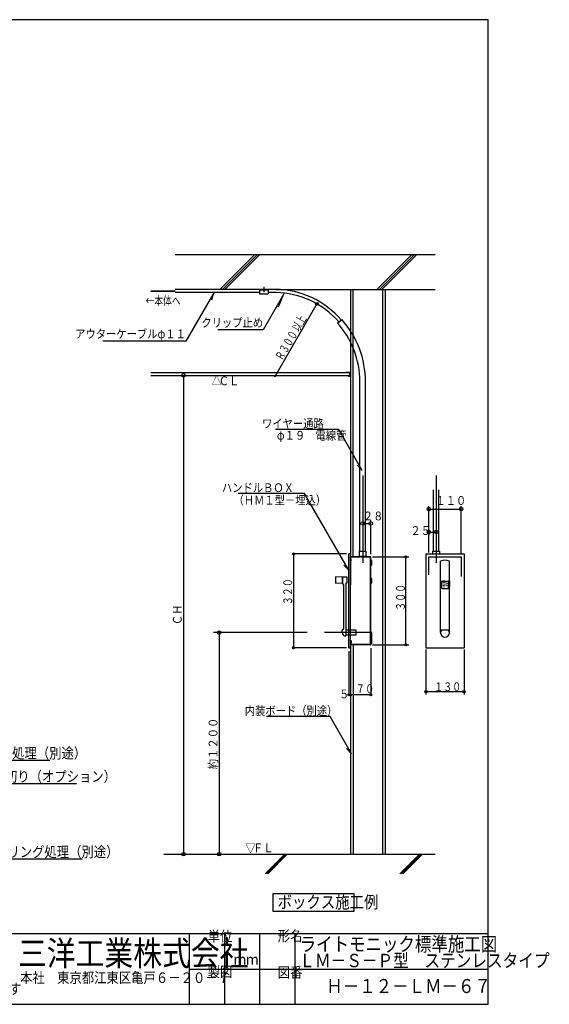
# Model space of a CAD drawing. Units: inches. Extents: x 62 to 2566, y 52 to 1732.
# Drawn here: x 1662 to 2566, y 52 to 1732 of the extents above; entities that cross this region are included whole.
import ezdxf
from ezdxf.enums import TextEntityAlignment as Align

# ---------------------------------------------------------------- set-up
doc = ezdxf.new("R2010")
doc.units = ezdxf.units.IN
doc.header["$LTSCALE"] = 6
doc.header["$MEASUREMENT"] = 0
for name, pattern in [('PLine1', [18, 12.6, -5.4]), ('PLine2', [60, 42, -6, 6, -6]), ('PLine3', [60, 30, -6, 6, -6, 6, -6])]:
    doc.linetypes.add(name, pattern=pattern)
doc.layers.add('7__7', color=7, linetype='Continuous')
doc.styles.add('BIG VER', font='monotxt', dxfattribs={"height": 0.2, "bigfont": 'bigfont'})
doc.styles.add('BIGFONT', font='monotxt', dxfattribs={"height": 0.2, "bigfont": 'bigfont'})

# ---------------------------------------------------------------- blocks, each defined once
blk = doc.blocks.new('DIM_7')
at = {"layer": '7__7', "color": 3, "linetype": 'Continuous'}
blk.add_line((2169.556155, 1247.386658), (2097.306155, 1122.245987), dxfattribs=at)
blk.add_circle((2169.556155, 1247.386658), 2.4, dxfattribs=at)
at = {"layer": '7__7', "color": 3, "linetype": 'Continuous', "style": 'BIGFONT', "width": 0.662092}
blk.add_text('Ｒ３００ 以上', height=15, rotation=60.000002, dxfattribs=at).set_placement((2131.266025, 1186.066288), align=Align.CENTER)
blk = doc.blocks.new('DIM_8', base_point=(2039.255698, 1125.419377))
at = {"layer": '7__7', "color": 3, "linetype": 'Continuous'}
blk.add_line((1941.74841, 1125.419377), (1941.74841, 308.402891), dxfattribs=at)
for centre in [(1941.74841, 1125.419377), (1941.74841, 308.402891)]:
    blk.add_circle(centre, 3, dxfattribs=at)
at = {"layer": '7__7', "color": 3, "linetype": 'Continuous', "style": 'BIGFONT', "width": 0.858268}
blk.add_text('ＣＨ', height=15, rotation=90.000003, dxfattribs=at).set_placement((1938.748325, 716.911243), align=Align.CENTER)
blk = doc.blocks.new('DIM_9', base_point=(2152.637838, 686.547265))
at = {"layer": '7__7', "color": 3, "linetype": 'Continuous'}
for p, q in [((2152.637838, 686.547265), (1992.646503, 686.547265)), ((2002.646503, 686.547265), (2002.646503, 308.402891))]:
    blk.add_line(p, q, dxfattribs=at)
for centre in [(2002.646503, 686.547265), (2002.646503, 308.402891)]:
    blk.add_circle(centre, 3, dxfattribs=at)
at = {"layer": '7__7', "color": 3, "linetype": 'Continuous', "style": 'BIGFONT', "width": 0.858268}
blk.add_text('約１２００', height=15, rotation=90, dxfattribs=at).set_placement((1999.646455, 497.475078), align=Align.CENTER)
blk = doc.blocks.new('DIM_10', base_point=(2219.691782, 820.797265))
at = {"layer": '7__7', "color": 3, "linetype": 'Continuous'}
for p, q in [((2219.691782, 820.797265), (2128.841782, 820.797265)), ((2129.341782, 820.797265), (2129.341782, 660.797265)), ((2219.691782, 660.797265), (2128.841782, 660.797265))]:
    blk.add_line(p, q, dxfattribs=at)
for centre in [(2129.341782, 820.797265), (2129.341782, 660.797265)]:
    blk.add_circle(centre, 1.8, dxfattribs=at)
at = {"layer": '7__7', "color": 3, "linetype": 'Continuous', "style": 'BIGFONT', "width": 0.750092}
blk.add_text('３２０', height=15, rotation=90.000003, dxfattribs=at).set_placement((2127.148084, 733.415073))
blk = doc.blocks.new('DIM_11', base_point=(2264.507288, 665.797265))
at = {"layer": '7__7', "color": 3, "linetype": 'Continuous'}
for p, q in [((2264.507288, 815.797265), (2326.225443, 815.797265)), ((2321.225443, 665.797265), (2321.225443, 815.797265)), ((2264.507288, 665.797265), (2326.225443, 665.797265))]:
    blk.add_line(p, q, dxfattribs=at)
for centre in [(2321.225443, 815.797265), (2321.225443, 665.797265)]:
    blk.add_circle(centre, 1.8, dxfattribs=at)
at = {"layer": '7__7', "color": 3, "linetype": 'Continuous', "style": 'BIGFONT', "width": 0.750092}
blk.add_text('３００', height=15, rotation=90.000003, dxfattribs=at).set_placement((2319.680311, 723.698503))
blk = doc.blocks.new('DIM_12', base_point=(2224.078247, 654.953375))
at = {"layer": '7__7', "color": 3, "linetype": 'Continuous'}
for p, q in [((2224.078247, 654.953375), (2224.078247, 579.953375)), ((2224.078247, 580.453375), (2226.578247, 580.453375))]:
    blk.add_line(p, q, dxfattribs=at)
for centre in [(2224.078247, 580.453375), (2226.578247, 580.453375)]:
    blk.add_circle(centre, 1.8, dxfattribs=at)
at = {"layer": '7__7', "color": 3, "linetype": 'Continuous', "style": 'BIGFONT', "width": 0.858268}
blk.add_text('５', height=15, dxfattribs=at).set_placement((2215.964551, 581.916218), align=Align.MIDDLE_CENTER)
blk = doc.blocks.new('DIM_13', base_point=(2261.578247, 659.953375))
at = {"layer": '7__7', "color": 3, "linetype": 'Continuous'}
for p, q in [((2261.578247, 659.953375), (2261.578247, 579.953375)), ((2261.578247, 580.453375), (2226.578247, 580.453375))]:
    blk.add_line(p, q, dxfattribs=at)
for centre in [(2226.578247, 580.453375), (2261.578247, 580.453375)]:
    blk.add_circle(centre, 1.8, dxfattribs=at)
at = {"layer": '7__7', "color": 3, "linetype": 'Continuous', "style": 'BIGFONT', "width": 0.777136}
blk.add_text('７０', height=15, dxfattribs=at).set_placement((2235.6572, 583.294493))
blk = doc.blocks.new('DIM_14', base_point=(2355.5313, 657.57672))
at = {"layer": '7__7', "color": 3, "linetype": 'Continuous'}
for p, q in [((2355.5313, 657.57672), (2355.5313, 580.797265)), ((2420.5313, 657.57672), (2420.5313, 580.797265)), ((2355.5313, 585.797265), (2420.5313, 585.797265))]:
    blk.add_line(p, q, dxfattribs=at)
for centre in [(2355.5313, 585.797265), (2420.5313, 585.797265)]:
    blk.add_circle(centre, 1.8, dxfattribs=at)
at = {"layer": '7__7', "color": 3, "linetype": 'Continuous', "style": 'BIGFONT', "width": 0.750092}
blk.add_text('１３０', height=15, dxfattribs=at).set_placement((2369.636826, 586.695063))
blk = doc.blocks.new('DIM_15', base_point=(2360.5313, 823.141729))
at = {"layer": '7__7', "color": 3, "linetype": 'Continuous'}
for p, q in [((2360.5313, 823.141729), (2360.5313, 902.373519)), ((2360.5313, 897.373519), (2415.5313, 897.373519)), ((2415.5313, 822.364433), (2415.5313, 902.373519))]:
    blk.add_line(p, q, dxfattribs=at)
for centre in [(2360.5313, 897.373519), (2415.5313, 897.373519)]:
    blk.add_circle(centre, 3, dxfattribs=at)
at = {"layer": '7__7', "color": 3, "linetype": 'Continuous', "style": 'BIGFONT', "width": 0.858268}
blk.add_text('１１０', height=15, dxfattribs=at).set_placement((2397.980691, 912.037296), align=Align.MIDDLE_CENTER)
blk = doc.blocks.new('DIM_16', base_point=(2360.5313, 858.897356))
at = {"layer": '7__7', "color": 3, "linetype": 'Continuous'}
for p, q in [((2360.5313, 858.897356), (2360.5313, 853.12006)), ((2360.5313, 858.12006), (2373.0313, 858.12006)), ((2373.0313, 858.897356), (2373.0313, 853.12006))]:
    blk.add_line(p, q, dxfattribs=at)
for centre in [(2360.5313, 858.12006), (2373.0313, 858.12006)]:
    blk.add_circle(centre, 3, dxfattribs=at)
at = {"layer": '7__7', "color": 3, "linetype": 'Continuous', "style": 'BIGFONT', "width": 0.858268}
blk.add_text('２５', height=15, dxfattribs=at).set_placement((2346.571599, 860.658016), align=Align.MIDDLE_CENTER)
blk = doc.blocks.new('DIM_17', base_point=(2247.578247, 877.201105))
at = {"layer": '7__7', "color": 3, "linetype": 'Continuous'}
for p, q in [((2247.578247, 877.201105), (2247.578247, 867.84825)), ((2261.578247, 820.303074), (2261.578247, 877.84825)), ((2247.578247, 872.84825), (2261.578247, 872.84825))]:
    blk.add_line(p, q, dxfattribs=at)
for centre in [(2247.578247, 872.84825), (2261.578247, 872.84825)]:
    blk.add_circle(centre, 3, dxfattribs=at)
at = {"layer": '7__7', "color": 3, "linetype": 'Continuous', "style": 'BIGFONT', "width": 0.858268}
blk.add_text('２８', height=15, dxfattribs=at).set_placement((2265.460384, 885.568785), align=Align.MIDDLE_CENTER)

msp = doc.modelspace()

# ---------------------------------------------------------------- linework, layer by layer
at = {"layer": '7__7', "color": 1, "linetype": 'Continuous'}
for p, q in [((2461.571032, 1732.350609), (61.571032, 1732.350609)), ((2461.571032, 52.350609), (2461.571032, 1732.350609)), ((2461.571032, 172.350609), (1579.571032, 172.350609)), ((2461.571032, 52.350609), (2461.571032, 172.350609)), ((61.571032, 52.350609), (2461.571032, 52.350609)), ((1579.571032, 52.350609), (2461.571032, 52.350609)), ((1591.626811, 52.350609), (1951.626811, 52.350609))]:
    msp.add_line(p, q, dxfattribs=at)
at = {"layer": '7__7', "color": 2, "linetype": 'Continuous'}
for p, q in [((1927.5014, 1331.758836), (2371.138883, 1331.758836)), ((2099.359524, 1272.231932), (2371.138883, 1272.231932)), ((1908.309294, 308.402891), (2371.138883, 308.402891)), ((2094.740009, 241.694922), (2232.318761, 241.694922)), ((2094.740009, 210.797999), (2094.740009, 241.694922)), ((2232.318761, 241.694922), (2232.318761, 210.797999)), ((2232.318761, 210.797999), (2094.740009, 210.797999))]:
    msp.add_line(p, q, dxfattribs=at)
at = {"layer": '7__7', "color": 6, "linetype": 'Continuous'}
for p, q in [((2003.99269, 1272.231932), (2063.519595, 1331.758836)), ((2008.498258, 1272.231932), (2068.025162, 1331.758836)), ((2012.477972, 1272.231932), (2072.004876, 1331.758836)), ((2331.507916, 1331.758836), (2271.981012, 1272.231932)), ((2336.061771, 1331.758836), (2276.534867, 1272.231932)), ((2280.466293, 1272.231932), (2339.993197, 1331.758836)), ((2081.23534, 275.134392), (2114.503839, 308.402891)), ((2083.266431, 275.134392), (2116.534931, 308.402891)), ((2118.76069, 308.402891), (2085.492191, 275.134392)), ((2311.2009, 275.134392), (2344.469399, 308.402891)), ((2346.889036, 308.402891), (2313.620537, 275.134392)), ((2316.200555, 275.134392), (2349.469055, 308.402891))]:
    msp.add_line(p, q, dxfattribs=at)
at = {"layer": '7__7', "color": 3, "linetype": 'PLine3'}
msp.add_line((1885.9297, 1269.981932), (1927.343731, 1269.981932), dxfattribs=at)
at = {"layer": '7__7', "color": 3, "linetype": 'PLine2'}
msp.add_line((1885.9297, 1268.981932), (1927.569745, 1268.981932), dxfattribs=at)
at = {"layer": '7__7', "color": 4, "linetype": 'Continuous'}
for p, q in [((2071.379311, 1266.731932), (1927.416644, 1266.731932)), ((2099.359524, 1272.231932), (1927.5014, 1272.231932)), ((2099.321526, 1266.731932), (2086.379311, 1266.731932)), ((2204.548, 1214.825373), (2211.857326, 1220.903154)), ((2242.828247, 825.797265), (2242.828247, 1114.731932)), ((2252.328247, 825.797265), (2252.328247, 1114.731932)), ((2368.2813, 825.797265), (2368.2813, 930.407652)), ((2377.7813, 825.797265), (2377.7813, 930.407652)), ((2242.078247, 825.797265), (2253.078247, 825.797265)), ((2242.078247, 816.797265), (2242.078247, 825.797265)), ((2253.078247, 825.797265), (2253.078247, 816.797265)), ((2367.5313, 820.797265), (2367.5313, 825.797265)), ((2367.5313, 825.797265), (2378.5313, 825.797265)), ((2378.5313, 825.797265), (2378.5313, 820.797265)), ((2226.578247, 820.797265), (2224.078247, 820.797265)), ((2224.078247, 660.797265), (2224.078247, 820.797265)), ((2226.578247, 660.797265), (2226.578247, 820.797265)), ((2226.578247, 780.497265), (2226.578247, 820.797265)), ((2260.978241, 815.797265), (2226.578247, 815.797265)), ((2227.178238, 807.797265), (2226.578247, 807.797265)), ((2260.978241, 815.197267), (2227.178238, 815.197267)), ((2227.178238, 812.472265), (2227.178238, 815.197267)), ((2228.178238, 811.622266), (2227.178238, 811.622266)), ((2228.178238, 809.972265), (2227.178238, 809.972265)), ((2227.178238, 807.797265), (2227.178238, 809.122266)), ((2228.178238, 812.222265), (2227.428238, 812.222265)), ((2228.178238, 809.372266), (2227.428238, 809.372266)), ((2228.178238, 809.372266), (2228.178238, 812.222265)), ((2242.078247, 816.797265), (2241.325431, 815.797265)), ((2242.078247, 816.797265), (2253.078247, 816.797265)), ((2253.078247, 816.797265), (2253.831064, 815.797265)), ((2260.978241, 666.397264), (2260.978241, 815.197267)), ((2261.578247, 666.397264), (2261.578247, 815.197267)), ((2263.178238, 809.547265), (2261.578247, 809.547265)), ((2263.178238, 801.547265), (2263.178238, 809.547265)), ((2355.5313, 820.797265), (2355.5313, 660.797265)), ((2355.5313, 820.797265), (2420.5313, 820.797265)), ((2380.5313, 686.547265), (2380.5313, 808.389798)), ((2395.5313, 686.547265), (2395.5313, 808.389798)), ((2420.5313, 820.797265), (2420.5313, 660.797265)), ((2263.178238, 801.547265), (2261.578247, 801.547265)), ((2213.078247, 781.297265), (2201.078247, 781.797265)), ((2201.078247, 781.797265), (2201.078247, 770.797265)), ((2213.078247, 771.297265), (2213.078247, 781.297265)), ((2213.578247, 780.797265), (2213.078247, 780.797265)), ((2213.578247, 770.297265), (2213.578247, 781.797265)), ((2213.578247, 781.797265), (2220.578247, 781.797265)), ((2220.578247, 781.797265), (2220.578247, 770.797265)), ((2226.578247, 660.797265), (2226.578247, 780.497265)), ((2263.178238, 779.047265), (2261.578247, 779.047265)), ((2263.178238, 771.047265), (2263.178238, 779.047265)), ((2381.8313, 773.625392), (2381.8313, 762.925393)), ((2382.6813, 774.475392), (2393.3813, 774.475392)), ((2394.2313, 773.625392), (2394.2313, 762.925393)), ((2201.078247, 770.797265), (2213.078247, 771.297265)), ((2213.078247, 771.797265), (2213.578247, 771.797265)), ((2215.078247, 768.797265), (2213.578247, 770.297265)), ((2215.078247, 768.797265), (2215.078247, 693.047265)), ((2220.578247, 770.797265), (2219.078247, 770.797265)), ((2219.078247, 770.797265), (2219.078247, 681.047265)), ((2263.178238, 771.047265), (2261.578247, 771.047265)), ((2382.6813, 762.075393), (2393.3813, 762.075393)), ((2212.578247, 686.618333), (2212.578247, 691.047265)), ((2213.078247, 691.547265), (2213.578247, 691.547265)), ((2236.578247, 690.547265), (2219.078247, 690.547265)), ((2236.578247, 682.547265), (2236.578247, 690.547265)), ((2380.5313, 691.547265), (2395.5313, 691.547265)), ((2216.078247, 681.047265), (2214.042713, 683.082799)), ((2216.078247, 681.047265), (2219.078247, 681.047265)), ((2219.078247, 682.547265), (2236.578247, 682.547265)), ((2227.178238, 673.797265), (2226.578247, 673.797265)), ((2227.178238, 673.797265), (2227.178238, 666.397264)), ((2228.178238, 672.222269), (2227.428238, 672.222269)), ((2228.178238, 672.222269), (2228.178238, 669.372262)), ((2263.178238, 686.547265), (2261.578247, 686.547265)), ((2263.178238, 667.297265), (2263.178238, 686.547265)), ((2224.078247, 660.797265), (2226.578247, 660.797265)), ((2260.978241, 666.397264), (2226.578247, 666.397264)), ((2260.978241, 665.797265), (2226.578247, 665.797265)), ((2228.178238, 669.372262), (2227.428238, 669.372262)), ((2263.178238, 667.297265), (2261.578247, 667.297265)), ((2355.5313, 660.797265), (2420.5313, 660.797265))]:
    msp.add_line(p, q, dxfattribs=at)
at = {"layer": '7__7', "color": 3, "linetype": 'Continuous'}
for p, q in [((1993.296776, 1266.118009), (1945.789777, 1183.833473)), ((1989.894852, 1254.225704), (1993.296776, 1266.118009)), ((2071.379311, 1272.231932), (2071.379311, 1264.659699)), ((2071.379311, 1271.481932), (2086.379311, 1271.481932)), ((2071.379311, 1264.659699), (2086.379311, 1264.659699)), ((2113.204034, 1264.659699), (2077.591295, 1202.976626)), ((2078.879311, 1276.744391), (2078.879311, 1267.314926)), ((2086.379311, 1272.231932), (2086.379311, 1264.659699)), ((2103.80211, 1242.37509), (2113.204034, 1264.659699)), ((2226.578247, 1272.231932), (2226.578247, 768.297265)), ((2231.328247, 815.797265), (2231.328247, 1272.231932)), ((2281.328247, 1271.08839), (2281.328247, 308.228371)), ((2286.078247, 1271.08839), (2286.078247, 308.228371)), ((2077.591295, 1202.976626), (2000.191295, 1202.976626)), ((1945.789777, 1183.833473), (1803.889777, 1183.833473)), ((1885.9297, 1130.169377), (2225.178247, 1130.169377)), ((2218.878247, 1130.469377), (2218.878247, 1130.969377)), ((2218.878247, 1130.969377), (2226.578247, 1130.969377)), ((2226.078247, 1130.469377), (2218.878247, 1130.469377)), ((2225.178247, 1130.169377), (2225.178247, 1125.419377)), ((2226.078247, 1124.819377), (2226.078247, 1130.469377)), ((2226.578247, 1124.319377), (2226.578247, 1130.969377)), ((1885.9297, 1125.419377), (2225.178247, 1125.419377)), ((2223.178247, 1125.419377), (2223.678247, 1125.419377)), ((2223.178247, 1124.319377), (2223.178247, 1125.419377)), ((2223.178247, 1124.319377), (2226.578247, 1124.319377)), ((2223.678247, 1125.419377), (2223.678247, 1124.819377)), ((2223.678247, 1124.819377), (2226.078247, 1124.819377)), ((2206.57322, 1033.23493), (2098.88198, 1033.23493)), ((2246.897423, 963.391361), (2206.57322, 1033.23493)), ((2238.299347, 972.283666), (2246.897423, 963.391361)), ((2148.343042, 923.836474), (2035.05651, 923.836474)), ((2223.974485, 792.838972), (2148.343042, 923.836474)), ((2215.376409, 801.731277), (2223.974485, 792.838972)), ((2226.578247, 665.797265), (2226.578247, 308.402891)), ((2231.328247, 665.797265), (2231.328247, 308.402891)), ((2192.039024, 543.172888), (2083.502099, 543.172888)), ((2228.628247, 479.798494), (2192.039024, 543.172888)), ((2220.030171, 488.690799), (2228.628247, 479.798494)), ((1543.798305, 468.868306), (1713.735312, 468.868306)), ((1573.680671, 429.062904), (1759.066498, 429.062904)), ((1598.961077, 300.413242), (1768.898085, 300.413242)), ((1951.571032, 172.350609), (1951.571032, 52.350609)), ((2011.571032, 172.350609), (2011.571032, 52.350609)), ((2071.571032, 172.350609), (2071.571032, 52.350609)), ((2131.571032, 172.350609), (2131.571032, 52.350609)), ((1951.571032, 112.350609), (2461.571032, 112.350609))]:
    msp.add_line(p, q, dxfattribs=at)
at = {"layer": '7__7', "color": 4, "linetype": 'PLine2'}
for p, q in [((2247.578247, 954.908032), (2247.578247, 805.66713)), ((2373.0313, 954.908032), (2373.0313, 805.66713)), ((2259.957993, 686.547265), (2182.207993, 686.547265))]:
    msp.add_line(p, q, dxfattribs=at)
at = {"layer": '7__7', "color": 4, "linetype": 'PLine1'}
for p, q in [((2360.5313, 785.238334), (2360.5313, 815.797265)), ((2360.5313, 815.797265), (2415.5313, 815.797265)), ((2415.5313, 815.797265), (2415.5313, 782.452502))]:
    msp.add_line(p, q, dxfattribs=at)
at = {"layer": '7__7', "color": 4, "linetype": 'Continuous'}
for centre, radius, start, end in [((2097.306155, 1122.245987), 144.5, 40.782563, 89.215646), ((2097.306155, 1122.245987), 150, 40.744474, 89.215646), ((2092.828247, 1114.731932), 150, 0, 41.858218), ((2092.828247, 1114.731932), 159.5, 0, 41.732234), ((2227.178238, 812.222265), 0.6, 180, 270), ((2227.178238, 809.372266), 0.6, 90, 180), ((2227.428238, 812.472265), 0.25, 180, 270), ((2227.428238, 809.122266), 0.25, 90, 180), ((2260.978241, 815.197267), 0.6, 0, 90), ((2388.0313, 790.389798), 19.5, 67.380135, 112.619865), ((2382.6813, 773.625392), 0.85, 90, 180), ((2393.3813, 773.625392), 0.85, 0, 90), ((2382.6813, 762.925393), 0.85, 180, 270), ((2393.3813, 762.925393), 0.85, 270, 0), ((2213.078247, 691.047265), 0.5, 90, 180), ((2213.578247, 693.047265), 1.5, 270, 0), ((2388.0313, 686.547265), 7.5, 138.189685, 41.810315), ((2217.578247, 686.618333), 5, 180, 225), ((2227.428238, 672.472269), 0.25, 180, 270), ((2227.428238, 669.122262), 0.25, 90, 180), ((2260.978241, 666.397264), 0.6, 270, 0)]:
    msp.add_arc(centre, radius, start, end, dxfattribs=at)

# ---------------------------------------------------------------- block references
at = {"layer": '7__7', "color": 3, "linetype": 'Continuous'}
for name, p in [('DIM_7', (0, 0)), ('DIM_8', (2039.255698, 1125.419377)), ('DIM_15', (2360.5313, 823.141729)), ('DIM_17', (2247.578247, 877.201105)), ('DIM_16', (2360.5313, 858.897356)), ('DIM_10', (2219.691782, 820.797265)), ('DIM_11', (2264.507288, 665.797265)), ('DIM_9', (2152.637838, 686.547265)), ('DIM_13', (2261.578247, 659.953375)), ('DIM_14', (2355.5313, 657.57672)), ('DIM_12', (2224.078247, 654.953375))]:
    msp.add_blockref(name, p, dxfattribs=at)

# ---------------------------------------------------------------- texts
at = {"layer": '7__7', "color": 3, "linetype": 'Continuous', "style": 'BIGFONT'}
for s, height, width, p in [('←本体へ', 15, 0.729528, (1877.023625, 1245.242468)), ('△', 15, 0.858268, (1989.35196, 1109.168628)), ('ＣＬ', 15, 0.858268, (2001.7598, 1108.605428)), ('φ１９\u3000電線管', 15, 0.858268, (2101.038971, 1015.73933)), ('（ＨＭ１型－埋込）', 15, 0.858268, (2027.061143, 905.02822)), ('シーリング処理（別途）', 18, 0.858268, (1543.798305, 471.868306)), ('２段水切り（オプション）', 18, 0.858268, (1573.680671, 432.062904)), ('シーリング処理（別途）', 18, 0.858268, (1598.961077, 303.413242)), ('▽', 15, 0.858268, (2047.461095, 311.090398)), ('ＦＬ', 15, 0.858268, (2060.23636, 311.786808)), ('ボックス施工例', 21, 0.858268, (2102.326141, 216.292968)), ('本社\u3000東京都江東区亀戸６－２０－７', 18, 0.858268, (1662.72307, 88.757103)), ('注、図中数字で示す寸法は全種共通です', 18, 0.858268, (1285.661758, 69.749469))]:
    msp.add_text(s, height=height, dxfattribs=dict(at, width=width)).set_placement(p)
at = {"layer": '7__7', "color": 3, "linetype": 'Continuous', "style": 'BIGFONT', "width": 0.858268}
for s, p in [('クリップ止め', (2077.59125, 1207.976613)), ('アウターケーブルφ１１', (1945.78949, 1188.833543)), ('ワイヤー通路', (2181.126101, 1035.734905)), ('ハンドルＢＯＸ', (2130.174615, 926.33651)), ('内装ボード（別途）', (2204.368135, 545.672878))]:
    msp.add_text(s, height=15, dxfattribs=at).set_placement(p, align=Align.RIGHT)
at = {"layer": '7__7', "color": 1, "linetype": 'Continuous', "style": 'BIGFONT', "width": 0.858268}
for s, height, p in [('押', 12.5, (2383.438441, 761.84478)), ('三洋工業株式会社', 42, (1659.18877, 118.366533))]:
    msp.add_text(s, height=height, dxfattribs=at).set_placement(p)
at = {"layer": '7__7', "color": 2, "linetype": 'Continuous', "width": 0.858268}
for s, height, style, p in [('単位', 18, 'BIG VER', (1983.062118, 159.423359)), ('形名', 18, 'BIG VER', (2102.578542, 160.111293)), ('ライトモニック標準施工図', 24, 'BIGFONT', (2139.974602, 142.975388)), ('ＬＭ－Ｓ－Ｐ型\u3000ステンレスタイプ', 22.8, 'BIGFONT', (2139.393137, 115.646549)), ('製図', 18, 'BIG VER', (1982.871586, 99.012974)), ('ｍｍ', 18, 'BIGFONT', (2027.575366, 120.013383)), ('図番', 18, 'BIG VER', (2102.578542, 97.869711)), ('Ｈ－１２－ＬＭ－６７', 24, 'BIGFONT', (2185.380246, 71.529938))]:
    msp.add_text(s, height=height, dxfattribs=dict(at, style=style)).set_placement(p)

doc.saveas('drawing.dxf')
